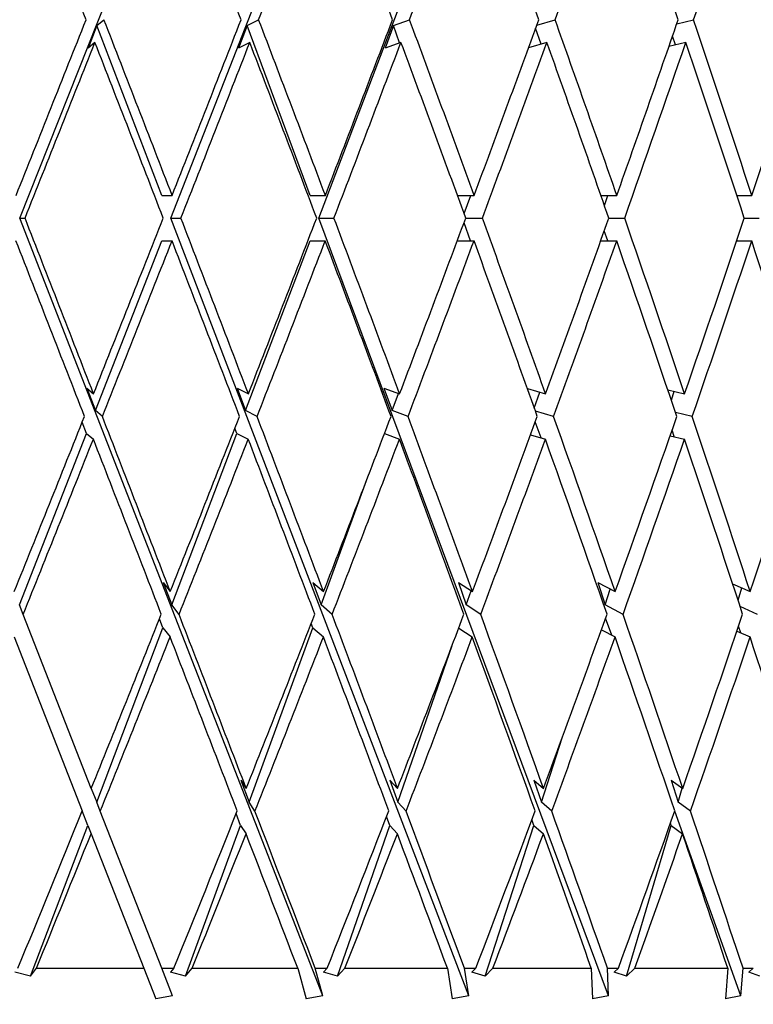
# Model space of a CAD drawing. Units: millimetres. Extents: x 6 to 413, y 7 to 291.
# Drawn here: x 249 to 254, y 254 to 260 of the extents above; entities that cross this region are included whole.
import ezdxf

# ---------------------------------------------------------------- set-up
doc = ezdxf.new("R2010")
doc.units = ezdxf.units.MM
doc.styles.add('SLDTEXTSTYLE0', font='ISOCP3', dxfattribs={"width": 0.96})
doc.dimstyles.new('SLDDIMSTYLE0', dxfattribs={"dimtxt": 2.714532, "dimasz": 3.302, "dimexe": 0, "dimexo": 0.0625, "dimgap": 0.678633, "dimtad": 1, "dimdec": 1, "dimrnd": 1e-09, "dimzin": 12, "dimdsep": 46, "dimtxsty": 'SLDTEXTSTYLE0', "dimsah": 1, "dimcen": 0.09, "dimadec": 0, "dimazin": 3, "dimtfac": 1, "dimtdec": 1, "dimtofl": 0, "dimtmove": 0, "dimatfit": 3, "dimfxl": 1, "dimfrac": 2, "dimtolj": 1, "dimtzin": 12, "dimarcsym": 0})

# ---------------------------------------------------------------- blocks, each defined once
blk = doc.blocks.new('_D_3')
at = {"color": 7, "linetype": 'Continuous', "lineweight": 0}
for p, q in [((210.7734, 265.1719), (210.7734, 275.4099)), ((358.2734, 217.4099), (358.2734, 275.4099)), ((210.7734, 274.4099), (358.2734, 274.4099)), ((210.7734, 165.9099), (210.7734, 263.6479))]:
    blk.add_line(p, q, dxfattribs=at)
at = {"color": 7, "linetype": 'Continuous', "lineweight": 18}
for points in [[(210.7734, 274.4099), (214.0754, 273.9019), (214.0754, 274.9179)], [(358.2734, 274.4099), (354.9714, 274.9179), (354.9714, 273.9019)]]:
    blk.add_solid(points, dxfattribs=at)
at = {"color": 7, "linetype": 'Continuous', "lineweight": 18, "insert": (280.3923, 278.1616), "char_height": 2.91042, "attachment_point": 1, "style": 'SLDTEXTSTYLE0'}
blk.add_mtext('147,5', dxfattribs=at)

msp = doc.modelspace()

# ---------------------------------------------------------------- linework, layer by layer
at = {"color": 7, "linetype": 'Continuous', "lineweight": 25}
for p, q in [((249.3913965, 259.1529373), (251.1545481, 263.584936)), ((250.295629, 259.1529373), (252.0297512, 263.584936)), ((251.183184, 259.1529373), (252.8692774, 263.584936)), ((249.8533505, 260.3061974), (249.8001473, 260.1709677)), ((249.8533505, 260.3061974), (249.8954596, 260.3416512)), ((250.2434821, 259.2889124), (249.8533505, 260.3061974)), ((250.753155, 260.3061974), (250.7014254, 260.1709677)), ((250.753155, 260.3061974), (250.8227298, 260.3416512)), ((251.1324814, 259.2889124), (250.753155, 260.3061974)), ((251.6312693, 260.3061974), (251.58158, 260.1709677)), ((251.6312693, 260.3061974), (251.7275475, 260.3416512)), ((251.6682709, 260.2028911), (251.6312693, 260.3061974)), ((252.51563, 260.1955857), (252.483498, 260.2902188)), ((252.4906533, 260.3098556), (252.5999993, 260.3416512)), ((253.3295821, 260.3171785), (253.4305266, 260.3416512)), ((253.3209757, 260.1905305), (253.304158, 260.2435511)), ((249.8415102, 260.2057933), (249.8001473, 260.1709677)), ((250.7697672, 260.2057933), (250.7014254, 260.1709677)), ((251.676152, 260.2057933), (251.58158, 260.1709677)), ((252.550734, 260.2057933), (252.441057, 260.1739014)), ((253.3839312, 260.2057933), (253.2825994, 260.1812267)), ((250.2434821, 259.2889124), (250.3044695, 259.2889124)), ((251.1324814, 259.2889124), (251.2231263, 259.2889124)), ((252.0148747, 259.2889124), (252.1149438, 259.2889124)), ((252.0544733, 259.1806744), (252.0940269, 259.2889124)), ((252.8747405, 259.2889124), (252.9701511, 259.2889124)), ((252.8958329, 259.2285067), (252.9167589, 259.2889124)), ((253.6896714, 259.2889124), (253.7793783, 259.2889124)), ((253.6919011, 259.282131), (253.6940957, 259.2889124)), ((249.3913965, 259.1529373), (249.4222562, 259.1529373)), ((251.2080126, 254.4940236), (249.3913965, 259.1529373)), ((252.0823354, 254.4940236), (250.295629, 259.1529373)), ((250.295629, 259.1529373), (250.3570103, 259.1529373)), ((251.183184, 259.1529373), (251.2744144, 259.1529373)), ((252.9204053, 254.4940236), (251.183184, 259.1529373)), ((252.0929078, 259.0173315), (252.0541364, 259.1255788)), ((252.0643352, 259.1529373), (252.1644173, 259.1529373)), ((252.9219164, 259.1529373), (253.017268, 259.1529373)), ((253.7340461, 259.1529373), (253.8236223, 259.1529373)), ((252.915698, 259.0173315), (252.895179, 259.0777628)), ((249.8443644, 257.9996137), (250.2425701, 259.0173315)), ((250.2425701, 259.0173315), (250.3035499, 259.0173315)), ((250.7444178, 257.9996137), (251.1315946, 259.0173315)), ((251.1315946, 259.0173315), (251.2222284, 259.0173315)), ((252.0137305, 259.0173315), (252.1140773, 259.0173315)), ((252.8736486, 259.0173315), (252.9693256, 259.0173315)), ((253.688644, 259.0173315), (253.7786028, 259.0173315)), ((253.6931047, 259.0173315), (253.6909369, 259.0241659)), ((249.7920729, 258.1352191), (249.8330435, 258.1004941)), ((249.7920729, 258.1352191), (249.8443644, 257.9996137)), ((250.6935746, 258.1352191), (250.7614522, 258.1004941)), ((250.6935746, 258.1352191), (250.7444178, 257.9996137)), ((251.5740388, 258.1352191), (251.6680798, 258.1004941)), ((251.5740388, 258.1352191), (251.6228767, 257.9996137)), ((252.4337947, 258.1323123), (252.5429932, 258.1004941)), ((252.4756038, 258.0154534), (252.5085414, 258.1105327)), ((253.2756594, 258.125007), (253.3766064, 258.1004941)), ((253.2970385, 258.0619824), (253.3143907, 258.1156019)), ((251.6228767, 257.9996137), (251.6607329, 258.103207)), ((249.8860718, 257.9642642), (249.8443644, 257.9996137)), ((250.8135162, 257.9642642), (250.7444178, 257.9996137)), ((251.7186091, 257.9642642), (251.6228767, 257.9996137)), ((252.591434, 257.9642642), (252.4825587, 257.9959883)), ((253.4224282, 257.9642642), (253.3218596, 257.9886852)), ((249.7911583, 257.8636317), (249.7652776, 257.9307469)), ((252.5158195, 257.8365886), (252.4815268, 257.9323318)), ((250.6926853, 257.8636317), (250.6808773, 257.895125)), ((253.3141305, 257.843894), (253.3010647, 257.8823744)), ((249.3889351, 256.835646), (249.7911583, 257.8636317)), ((249.7911583, 257.8636317), (249.8321155, 257.828918)), ((250.3016022, 256.835646), (250.6926853, 257.8636317)), ((250.6926853, 257.8636317), (250.7605408, 257.828918)), ((251.5772152, 257.8621434), (251.667195, 257.828918)), ((252.4531226, 257.8548572), (252.5421446, 257.828918)), ((253.2897453, 257.8498155), (253.3758034, 257.828918)), ((251.1975264, 256.835646), (251.4777702, 257.602531)), ((250.2503338, 256.9701339), (250.2932383, 256.9153975)), ((250.2503338, 256.9701339), (250.3016022, 256.835646)), ((251.1482801, 256.9701339), (251.2121586, 256.9153975)), ((251.1482801, 256.9701339), (251.1975264, 256.835646)), ((252.0202072, 256.9701339), (252.1043597, 256.9153975)), ((252.0202072, 256.9701339), (252.0668918, 256.835646)), ((252.8565619, 256.9701339), (252.9600665, 256.9153975)), ((252.8565619, 256.9701339), (252.9001734, 256.835646)), ((252.9001734, 256.835646), (252.9309632, 256.9307883)), ((253.664434, 256.9628253), (253.7699037, 256.9153975)), ((253.6968079, 256.8644626), (253.7187828, 256.9383856)), ((252.0668918, 256.835646), (252.096329, 256.920621)), ((249.4111828, 256.7789019), (249.3889351, 256.835646)), ((250.3460805, 256.7789019), (250.3016022, 256.835646)), ((251.263748, 256.7789019), (251.1975264, 256.835646)), ((252.1541311, 256.7789019), (252.0668918, 256.835646)), ((253.0074746, 256.7789019), (252.9001734, 256.835646)), ((253.8144291, 256.7789019), (253.7094014, 256.8261308)), ((249.8197253, 255.7368889), (249.4111828, 256.7789019)), ((250.2494371, 256.698527), (250.2285686, 256.7532696)), ((252.9392506, 256.6543953), (252.9028755, 256.7559525)), ((249.8521411, 255.6542104), (250.2494371, 256.698527)), ((250.2494371, 256.698527), (250.2923135, 256.6438265)), ((250.7657927, 255.6542104), (251.1474188, 256.698527)), ((251.1474188, 256.698527), (251.1378285, 256.7247174)), ((251.1474188, 256.698527), (251.2112554, 256.6438265)), ((252.0220507, 256.6967968), (252.103488, 256.6438265)), ((253.7130422, 256.6690451), (253.6998627, 256.7078606)), ((249.3567305, 256.6438265), (249.7651099, 255.6022298)), ((252.877984, 256.6867949), (252.9592359, 256.6438265)), ((253.6901896, 256.6793215), (253.7691233, 256.6438265)), ((251.6576157, 255.6542104), (251.9830417, 256.5936004)), ((252.5178389, 255.6542104), (252.6428323, 256.0404472)), ((250.7158556, 255.7868078), (250.748371, 255.7368889)), ((250.7158556, 255.7868078), (250.7657927, 255.6542104)), ((251.6102762, 255.7868078), (251.6553789, 255.7368889)), ((251.6102762, 255.7868078), (251.6576157, 255.6542104)), ((252.4736157, 255.7868078), (252.5308117, 255.7368889)), ((252.4736157, 255.7868078), (252.5178389, 255.6542104)), ((253.2964153, 255.7868078), (253.3650778, 255.7368889)), ((253.2964153, 255.7868078), (253.3370378, 255.6542104)), ((249.8197253, 255.7368889), (249.8521411, 255.6542104)), ((253.3370378, 255.6542104), (253.3622308, 255.7389587)), ((249.8733512, 255.6001126), (249.8521411, 255.6542104)), ((250.80103, 255.6001126), (250.7657927, 255.6542104)), ((251.706494, 255.6001126), (251.6576157, 255.6542104)), ((252.5798229, 255.6001126), (252.5178389, 255.6542104)), ((253.4114482, 255.6001126), (253.3370378, 255.6542104)), ((249.7992443, 255.5151678), (249.7651099, 255.6022298)), ((250.2419836, 254.659893), (249.8733512, 255.6001126)), ((250.7149822, 255.5151678), (250.6882682, 255.5861012)), ((251.6094482, 255.5151678), (251.5902923, 255.5688232)), ((253.7130401, 254.4940236), (253.3169187, 255.5999698)), ((249.4556407, 254.6119849), (249.7992443, 255.5151678)), ((249.7992443, 255.5151678), (249.8187869, 255.4653231)), ((250.3849308, 254.6119849), (250.7149822, 255.5151678)), ((250.7149822, 255.5151678), (250.7474492, 255.4653231)), ((251.2965651, 254.6119849), (251.6094482, 255.5151678)), ((251.6094482, 255.5151678), (251.6544838, 255.4653231)), ((252.1805555, 254.6119849), (252.4728422, 255.5151678)), ((252.4728422, 255.5151678), (252.4612782, 255.549841)), ((252.4728422, 255.5151678), (252.5299531, 255.4653231)), ((253.0272168, 254.6119849), (253.2957048, 255.5151678)), ((253.2957048, 255.5151678), (253.2916508, 255.5284005)), ((253.2957048, 255.5151678), (253.3642652, 255.4653231)), ((249.8187869, 255.4653231), (250.1345723, 254.659893)), ((249.4556407, 254.6119849), (249.3622084, 254.6356423)), ((249.4556407, 254.6119849), (249.4905186, 254.659893)), ((249.4905186, 254.659893), (250.1345723, 254.659893)), ((250.1345723, 254.659893), (250.2062445, 254.4770885)), ((250.3070161, 254.4940236), (250.2419836, 254.659893)), ((250.2419836, 254.659893), (250.315217, 254.659893)), ((250.315217, 254.659893), (250.2951836, 254.6356423)), ((250.3849308, 254.6119849), (250.2951836, 254.6356423)), ((250.3849308, 254.6119849), (250.4243557, 254.659893)), ((250.4243557, 254.659893), (251.057051, 254.659893)), ((251.057051, 254.659893), (251.1077931, 254.4770885)), ((251.2080126, 254.4940236), (251.1620866, 254.659893)), ((251.1620866, 254.659893), (251.2336203, 254.659893)), ((251.2336203, 254.659893), (251.2114863, 254.6356423)), ((251.2965651, 254.6119849), (251.2114863, 254.6356423)), ((251.2965651, 254.6119849), (251.340105, 254.659893)), ((251.340105, 254.659893), (251.9545099, 254.659893)), ((251.9545099, 254.659893), (251.983766, 254.4770885)), ((252.0823354, 254.4940236), (252.0560191, 254.659893)), ((252.0560191, 254.659893), (252.1250693, 254.659893)), ((252.1250693, 254.659893), (252.1010773, 254.6356423)), ((252.1805555, 254.6119849), (252.1010773, 254.6356423)), ((252.1805555, 254.6119849), (252.2277334, 254.659893)), ((252.2277334, 254.659893), (252.8171163, 254.659893)), ((252.8171163, 254.659893), (252.8245658, 254.4770885)), ((252.9204053, 254.4940236), (252.9139869, 254.659893)), ((252.9139869, 254.659893), (252.9797972, 254.659893)), ((252.9797972, 254.659893), (252.9542099, 254.6356423)), ((253.0272168, 254.6119849), (252.9542099, 254.6356423)), ((253.0272168, 254.6119849), (253.0775157, 254.659893)), ((253.0775157, 254.659893), (253.6354194, 254.659893)), ((253.6354194, 254.659893), (253.6209806, 254.4770885)), ((253.7130401, 254.4940236), (253.7265899, 254.659893)), ((253.7265899, 254.659893), (253.7884393, 254.659893)), ((253.7884393, 254.659893), (253.7615371, 254.6356423)), ((253.8272728, 254.6119849), (253.7615371, 254.6356423)), ((250.3070161, 254.4940236), (250.2062445, 254.4770885)), ((251.2080126, 254.4940236), (251.1077931, 254.4770885)), ((252.0823354, 254.4940236), (251.983766, 254.4770885)), ((252.9204053, 254.4940236), (252.8245658, 254.4770885)), ((253.7130401, 254.4940236), (253.6209806, 254.4770885))]:
    msp.add_line(p, q, dxfattribs=at)
for centre, major_axis, ratio, start_param, end_param in [((248.7734374, 258.1315516), (-8.8512638, 22.9464494), 0.071011288, 4.78142547, 4.827479731), ((248.7734374, 258.1315516), (-8.6641073, 22.9366082), 0.106198149, 4.768716265, 4.814770525), ((248.7734374, 259.8855205), (8.8528498, 22.4901397), 0.072067933, 4.761024252, 4.807713676), ((248.7734374, 258.1315516), (-8.3997922, 22.9244954), 0.140968819, 4.757203514, 4.803257775), ((248.7734374, 259.8855205), (8.6676217, 22.4797778), 0.107798661, 4.774204047, 4.820893471), ((248.7734374, 258.1315516), (-8.0560672, 22.9116596), 0.175127134, 4.747310655, 4.793364916), ((248.7734374, 259.8855205), (8.4058974, 22.4669953), 0.143131073, 4.786164144, 4.832853569), ((248.7734374, 258.1315516), (-7.6301522, 22.8999016), 0.208425403, 4.739475049, 4.78552931), ((248.7734374, 259.8855205), (8.0652991, 22.453404), 0.177873438, 4.796469276, 4.8431587), ((248.7734374, 258.1315516), (-7.1189228, 22.8910922), 0.24054969, 4.734140514, 4.780194774), ((248.7734374, 260.1547703), (8.9632985, 22.4968615), 0.036092195, 4.688274531, 4.735066528), ((248.7734374, 258.4055108), (-8.8512638, 22.9464494), 0.071011288, 4.723497712, 4.7694494), ((248.7734374, 260.1547703), (8.8528498, 22.4901397), 0.072067933, 4.702256185, 4.749048182), ((248.7734374, 258.4055108), (-8.6641073, 22.9366082), 0.106198149, 4.710788507, 4.756740195), ((248.7734374, 260.1547703), (8.6676217, 22.4797778), 0.107798661, 4.71543598, 4.762227977), ((248.7734374, 258.4055108), (-8.3997922, 22.9244954), 0.140968819, 4.699275756, 4.745227445), ((248.7734374, 260.1547703), (8.4058974, 22.4669953), 0.143131073, 4.727396077, 4.774188074), ((248.7734374, 258.4055108), (-8.0560672, 22.9116596), 0.175127134, 4.689382897, 4.735334585), ((248.7734374, 260.1547703), (8.0652991, 22.453404), 0.177873438, 4.737701209, 4.784493206), ((248.7734374, 258.4055108), (-7.6301522, 22.8999016), 0.208425403, 4.681547291, 4.727498979), ((248.7734374, 260.1547703), (7.6428586, 22.4408898), 0.21178073, 4.745898538, 4.792690536), ((248.7734374, 259.8855205), (8.9632985, 22.4968615), 0.036092195, 4.694201816, 4.741003342), ((248.7734374, 258.1315516), (-8.8512638, 22.9464494), 0.071011288, 4.72953006, 4.775488656), ((248.7734374, 259.8855205), (8.8528498, 22.4901397), 0.072067933, 4.708183471, 4.754984996), ((248.7734374, 258.1315516), (-8.6641073, 22.9366082), 0.106198149, 4.716820855, 4.76277945), ((248.7734374, 259.8855205), (8.6676217, 22.4797778), 0.107798661, 4.721363265, 4.768164791), ((248.7734374, 258.1315516), (-8.3997922, 22.9244954), 0.140968819, 4.705308105, 4.7512667), ((248.7734374, 259.8855205), (8.4058974, 22.4669953), 0.143131073, 4.733323363, 4.780124889), ((248.7734374, 258.1315516), (-8.0560672, 22.9116596), 0.175127134, 4.695415245, 4.741373841), ((248.7734374, 259.8855205), (8.0652991, 22.453404), 0.177873438, 4.743628495, 4.79043002), ((248.7734374, 258.1315516), (-7.6301522, 22.8999016), 0.208425403, 4.687579639, 4.733538235), ((248.7734374, 258.4055108), (-8.9628985, 22.9528426), 0.035567031, 4.685213283, 4.731067421), ((248.7734374, 260.1547703), (8.8528498, 22.4901397), 0.072067933, 4.649317853, 4.696223837), ((248.7734374, 258.4055108), (-8.8512638, 22.9464494), 0.071011288, 4.671716288, 4.717570426), ((248.7734374, 260.1547703), (8.6676217, 22.4797778), 0.107798661, 4.662497648, 4.709403631), ((248.7734374, 258.4055108), (-8.6641073, 22.9366082), 0.106198149, 4.659007083, 4.704861221), ((248.7734374, 260.1547703), (8.4058974, 22.4669953), 0.143131073, 4.674457746, 4.721363729), ((248.7734374, 258.4055108), (-8.3997922, 22.9244954), 0.140968819, 4.647494333, 4.693348471), ((248.7734374, 260.1547703), (8.0652991, 22.453404), 0.177873438, 4.684762877, 4.731668861), ((248.7734374, 258.4055108), (-8.0560672, 22.9116596), 0.175127134, 4.637601474, 4.683455611), ((248.7734374, 260.1547703), (7.6428586, 22.4408898), 0.21178073, 4.692960207, 4.73986619), ((248.7734374, 258.1315516), (-8.9628985, 22.9528426), 0.035567031, 4.691253923, 4.73709839), ((248.7734374, 259.8855205), (8.8528498, 22.4901397), 0.072067933, 4.655253283, 4.702152501), ((248.7734374, 258.1315516), (-8.8512638, 22.9464494), 0.071011288, 4.677756929, 4.723601395), ((248.7734374, 259.8855205), (8.6676217, 22.4797778), 0.107798661, 4.668433077, 4.715332296), ((248.7734374, 258.1315516), (-8.6641073, 22.9366082), 0.106198149, 4.665047723, 4.71089219), ((248.7734374, 259.8855205), (8.4058974, 22.4669953), 0.143131073, 4.680393175, 4.727292394), ((248.7734374, 258.1315516), (-8.3997922, 22.9244954), 0.140968819, 4.653534973, 4.69937944), ((248.7734374, 259.8855205), (8.0652991, 22.453404), 0.177873438, 4.690698307, 4.737597525), ((248.7734374, 258.1315516), (-8.0560672, 22.9116596), 0.175127134, 4.643642114, 4.689486581), ((248.7734374, 259.8855205), (7.6428586, 22.4408898), 0.21178073, 4.698895636, 4.745794855), ((248.7734374, 258.1315516), (-7.6301522, 22.8999016), 0.208425403, 4.635806508, 4.681650974), ((248.7734374, 260.1547703), (8.8528498, 22.4901397), 0.072067933, 4.596270204, 4.643277213), ((248.7734374, 258.4055108), (-8.9628985, 22.9528426), 0.035567031, 4.633541177, 4.679277853), ((248.7734374, 260.1547703), (8.6676217, 22.4797778), 0.107798661, 4.609449999, 4.656457008), ((248.7734374, 258.4055108), (-8.8512638, 22.9464494), 0.071011288, 4.620044182, 4.665780859), ((248.7734374, 260.1547703), (8.4058974, 22.4669953), 0.143131073, 4.621410096, 4.668417105), ((248.7734374, 258.4055108), (-8.6641073, 22.9366082), 0.106198149, 4.607334977, 4.653071654), ((248.7734374, 260.1547703), (8.0652991, 22.453404), 0.177873438, 4.631715228, 4.678722237), ((248.7734374, 258.4055108), (-8.3997922, 22.9244954), 0.140968819, 4.595822227, 4.641558903), ((248.7734374, 260.1547703), (7.6428586, 22.4408898), 0.21178073, 4.639912558, 4.686919566), ((248.7734374, 258.4055108), (-8.0560672, 22.9116596), 0.175127134, 4.585929368, 4.631666044), ((248.7734374, 260.1547703), (7.1351855, 22.4314289), 0.244538848, 4.645538277, 4.692545286), ((248.7734374, 259.8855205), (8.8528498, 22.4901397), 0.072067933, 4.602230177, 4.649214027), ((248.7734374, 258.1315516), (-8.9628985, 22.9528426), 0.035567031, 4.639606808, 4.685317109), ((248.7734374, 259.8855205), (8.6676217, 22.4797778), 0.107798661, 4.615409972, 4.662393822), ((248.7734374, 258.1315516), (-8.8512638, 22.9464494), 0.071011288, 4.626109813, 4.671820115), ((248.7734374, 259.8855205), (8.4058974, 22.4669953), 0.143131073, 4.62737007, 4.674353919), ((248.7734374, 258.1315516), (-8.6641073, 22.9366082), 0.106198149, 4.613400608, 4.659110909), ((248.7734374, 259.8855205), (8.0652991, 22.453404), 0.177873438, 4.637675201, 4.684659051), ((248.7734374, 258.1315516), (-8.3997922, 22.9244954), 0.140968819, 4.601887858, 4.647598159), ((248.7734374, 259.8855205), (7.6428586, 22.4408898), 0.21178073, 4.645872531, 4.692856381), ((248.7734374, 258.1315516), (-8.0560672, 22.9116596), 0.175127134, 4.591994998, 4.6377053), ((248.7734374, 260.1547703), (8.6676217, 22.4797778), 0.107798661, 4.556287864, 4.603384368), ((248.7734374, 258.4055108), (-8.9628985, 22.9528426), 0.035567031, 4.581983557, 4.627581204), ((248.7734374, 260.1547703), (8.4058974, 22.4669953), 0.143131073, 4.568247962, 4.615344466), ((248.7734374, 258.4055108), (-8.8512638, 22.9464494), 0.071011288, 4.568486562, 4.614084209), ((248.7734374, 260.1547703), (8.0652991, 22.453404), 0.177873438, 4.578553093, 4.625649597), ((248.7734374, 258.4055108), (-8.6641073, 22.9366082), 0.106198149, 4.555777357, 4.601375004), ((248.7734374, 260.1547703), (7.6428586, 22.4408898), 0.21178073, 4.586750423, 4.633846927), ((248.7734374, 258.4055108), (-8.3997922, 22.9244954), 0.140968819, 4.544264607, 4.589862254), ((248.7734374, 260.1547703), (7.1351855, 22.4314289), 0.244538848, 4.592376142, 4.639472646), ((248.7734374, 259.8855205), (8.6676217, 22.4797778), 0.107798661, 4.562289122, 4.609345743), ((248.7734374, 258.1315516), (-8.9628985, 22.9528426), 0.035567031, 4.588091224, 4.633645433), ((248.7734374, 259.8855205), (8.4058974, 22.4669953), 0.143131073, 4.57424922, 4.621305841), ((248.7734374, 258.1315516), (-8.8512638, 22.9464494), 0.071011288, 4.574594229, 4.620148438), ((248.7734374, 259.8855205), (8.0652991, 22.453404), 0.177873438, 4.584554351, 4.631610972), ((248.7734374, 258.1315516), (-8.6641073, 22.9366082), 0.106198149, 4.561885024, 4.607439233), ((248.7734374, 259.8855205), (7.6428586, 22.4408898), 0.21178073, 4.592751681, 4.639808302), ((248.7734374, 258.1315516), (-8.3997922, 22.9244954), 0.140968819, 4.550372274, 4.595926483), ((248.7734374, 259.8855205), (7.1351855, 22.4314289), 0.244538848, 4.5983774, 4.645434021), ((248.7734374, 258.1315516), (-8.0560672, 22.9116596), 0.175127134, 4.540479414, 4.586033623), ((248.7734374, 260.1547703), (8.6676217, 22.4797778), 0.107798661, 4.507208431, 4.550180197), ((248.7734374, 260.1547703), (8.4058974, 22.4669953), 0.143131073, 4.519168528, 4.562140295), ((248.7734374, 258.4055108), (-8.9628985, 22.9528426), 0.035567031, 4.534596546, 4.575982299), ((248.7734374, 260.1547703), (8.0652991, 22.453404), 0.177873438, 4.52947366, 4.572445426), ((248.7734374, 258.4055108), (-8.8512638, 22.9464494), 0.071011288, 4.521099552, 4.562485304), ((248.7734374, 260.1547703), (7.6428586, 22.4408898), 0.21178073, 4.53767099, 4.580642756), ((248.7734374, 258.4055108), (-8.6641073, 22.9366082), 0.106198149, 4.508390346, 4.549776099), ((248.7734374, 260.1547703), (7.1351855, 22.4314289), 0.244538848, 4.543296709, 4.586268475), ((248.7734374, 258.4055108), (-8.3997922, 22.9244954), 0.140968819, 4.496877596, 4.538263349), ((248.7734374, 259.8855205), (8.6676217, 22.4797778), 0.107798661, 4.519530414, 4.556182886), ((248.7734374, 259.8855205), (8.4058974, 22.4669953), 0.143131073, 4.531490512, 4.568142984), ((248.7734374, 258.1315516), (-8.9628985, 22.9528426), 0.035567031, 4.546681479, 4.582088535), ((248.7734374, 259.8855205), (8.0652991, 22.453404), 0.177873438, 4.541795643, 4.578448115), ((248.7734374, 258.1315516), (-8.8512638, 22.9464494), 0.071011288, 4.533184484, 4.56859154), ((248.7734374, 259.8855205), (7.6428586, 22.4408898), 0.21178073, 4.549992973, 4.586645445), ((248.7734374, 258.1315516), (-8.6641073, 22.9366082), 0.106198149, 4.520475279, 4.555882335), ((248.7734374, 259.8855205), (7.1351855, 22.4314289), 0.244538848, 4.555618693, 4.592271164), ((248.7734374, 258.1315516), (-8.3997922, 22.9244954), 0.140968819, 4.508962529, 4.544369585)]:
    msp.add_ellipse(centre, major_axis=major_axis, ratio=ratio, start_param=start_param, end_param=end_param, dxfattribs=at)

# ---------------------------------------------------------------- dimensions: what is measured, and where the dimension line sits
at = {"color": 7, "linetype": 'Continuous', "lineweight": 18}
dim = msp.add_linear_dim(base=(358.2734374, 274.409893), p1=(210.7734374, 164.909893), p2=(358.2734374, 216.409893), dimstyle='SLDDIMSTYLE0', dxfattribs=at)
dim.commit()
dim.dimension.update_dxf_attribs({"geometry": '_D_3', "text_midpoint": (284.5234374, 274.409893), "dimtype": 160})

doc.saveas('drawing.dxf')
